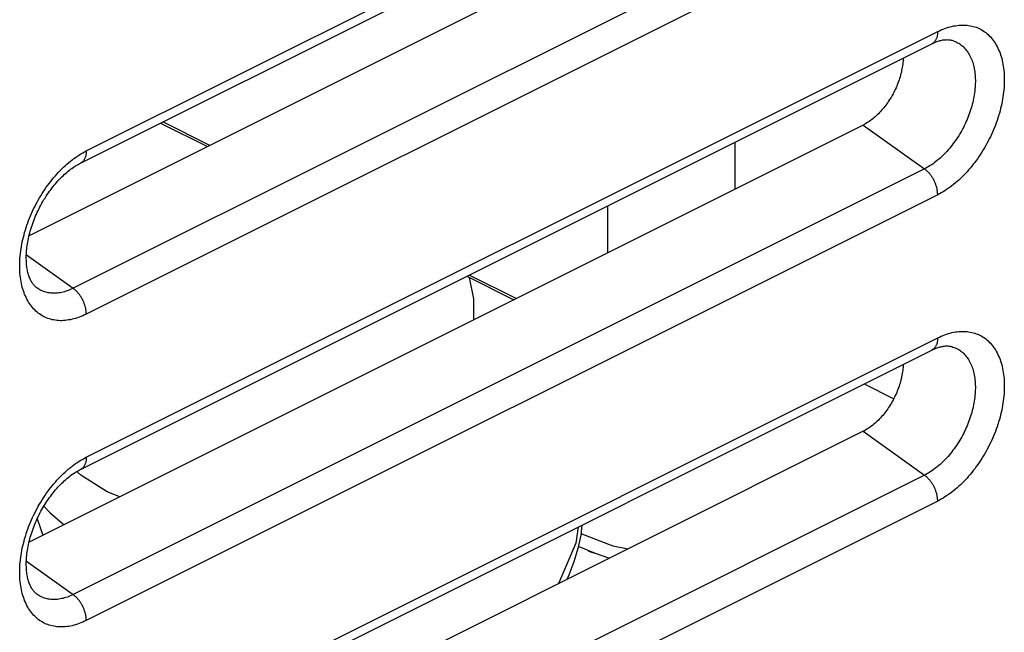
# Model space of a CAD drawing. Units: millimetres. Extents: x -26 to 24.6, y -29.7 to 29.6.
# Drawn here: x 4.1 to 17.2, y -9.4 to -1.2 of the extents above; entities that cross this region are included whole.
import ezdxf

# ---------------------------------------------------------------- set-up
doc = ezdxf.new("R2010")
doc.units = ezdxf.units.MM
doc.header["$LTSCALE"] = 16.335
doc.layers.get('0').update_dxf_attribs({"linetype": 'CONTINUOUS'})
doc.layers.add('IMPORT_IGES', color=7, linetype='CONTINUOUS')

msp = doc.modelspace()

# ---------------------------------------------------------------- linework, layer by layer
at = {"color": 250, "linetype": 'CONTINUOUS'}
for p, q in [((4.958, -2.982), (16.272, 2.675)), ((16.097, 0.85), (4.783, -4.806)), ((16.272, 0.507), (4.958, -5.15)), ((4.958, -7.052), (16.272, -1.395)), ((15.282, -2.637), (16.097, -3.22)), ((16.097, -3.22), (4.783, -8.877)), ((16.272, -3.563), (4.958, -9.22)), ((4.162, -4.362), (4.783, -4.806)), ((4.958, -11.123), (16.272, -5.466)), ((15.282, -6.707), (16.097, -7.29)), ((16.097, -7.29), (4.783, -12.947)), ((16.272, -7.634), (4.958, -13.291)), ((4.162, -8.432), (4.783, -8.877))]:
    msp.add_line(p, q, dxfattribs=at)
at = {"color": 7, "linetype": 'CONTINUOUS'}
for p, q in [((4.88, -3.144), (16.194, 2.513)), ((15.282, 1.434), (4.198, -4.108)), ((4.88, -7.214), (16.194, -1.558)), ((15.282, -2.637), (4.198, -8.179)), ((4.88, -11.285), (16.194, -5.628)), ((15.282, -6.707), (4.198, -12.249))]:
    msp.add_line(p, q, dxfattribs=at)
at = {"color": 250, "linetype": 'CONTINUOUS'}
for points in [[(16.272, -1.395), (16.272, -1.405), (16.271, -1.414), (16.271, -1.423), (16.27, -1.431), (16.269, -1.44), (16.267, -1.448), (16.265, -1.456), (16.263, -1.464), (16.261, -1.472), (16.259, -1.48), (16.256, -1.487), (16.253, -1.494), (16.249, -1.501), (16.246, -1.507), (16.242, -1.513), (16.238, -1.519), (16.234, -1.525), (16.229, -1.53), (16.225, -1.535), (16.22, -1.54), (16.215, -1.544), (16.21, -1.548), (16.204, -1.552), (16.198, -1.555), (16.194, -1.558)], [(16.272, -1.395), (16.296, -1.384), (16.319, -1.373), (16.343, -1.363), (16.367, -1.354), (16.39, -1.346), (16.414, -1.338), (16.437, -1.332), (16.461, -1.326), (16.484, -1.321), (16.507, -1.317), (16.53, -1.313), (16.552, -1.311), (16.575, -1.309), (16.597, -1.309), (16.619, -1.309), (16.641, -1.31), (16.662, -1.311), (16.683, -1.314), (16.704, -1.317), (16.725, -1.322), (16.745, -1.327), (16.765, -1.333), (16.785, -1.339), (16.804, -1.347), (16.823, -1.355), (16.841, -1.364), (16.859, -1.374), (16.876, -1.385), (16.894, -1.397), (16.91, -1.409), (16.927, -1.422), (16.942, -1.436), (16.958, -1.451), (16.972, -1.466), (16.987, -1.482), (17, -1.499), (17.014, -1.517), (17.026, -1.535), (17.039, -1.554), (17.05, -1.574), (17.061, -1.594), (17.072, -1.615), (17.082, -1.636), (17.091, -1.658), (17.1, -1.681), (17.108, -1.704), (17.115, -1.728), (17.122, -1.753), (17.128, -1.778), (17.134, -1.803), (17.139, -1.829), (17.144, -1.855), (17.147, -1.882), (17.151, -1.909), (17.153, -1.937), (17.155, -1.965), (17.156, -1.994), (17.157, -2.022), (17.157, -2.051), (17.156, -2.081), (17.155, -2.111), (17.153, -2.14), (17.151, -2.171), (17.147, -2.201), (17.144, -2.232), (17.139, -2.263), (17.134, -2.294), (17.128, -2.325), (17.122, -2.356), (17.115, -2.387), (17.108, -2.419), (17.1, -2.45), (17.091, -2.481), (17.082, -2.513), (17.072, -2.544), (17.061, -2.576), (17.05, -2.607), (17.039, -2.638), (17.026, -2.669), (17.014, -2.7), (17, -2.731), (16.987, -2.762), (16.972, -2.792), (16.958, -2.822), (16.942, -2.852), (16.927, -2.882), (16.91, -2.911), (16.894, -2.94), (16.876, -2.969), (16.859, -2.997), (16.841, -3.025), (16.823, -3.053), (16.804, -3.08), (16.785, -3.107), (16.765, -3.133), (16.745, -3.159), (16.725, -3.184), (16.704, -3.209), (16.683, -3.234), (16.662, -3.257), (16.641, -3.281), (16.619, -3.303), (16.597, -3.325), (16.575, -3.347), (16.552, -3.368), (16.53, -3.388), (16.507, -3.407), (16.484, -3.426), (16.461, -3.444), (16.437, -3.462), (16.414, -3.478), (16.39, -3.494), (16.367, -3.51), (16.343, -3.524), (16.319, -3.538), (16.296, -3.551), (16.272, -3.563)], [(16.449, -1.509), (16.459, -1.511), (16.475, -1.516), (16.491, -1.522), (16.506, -1.528), (16.522, -1.535), (16.536, -1.543), (16.551, -1.551), (16.565, -1.56), (16.578, -1.57), (16.591, -1.58), (16.604, -1.591), (16.617, -1.602), (16.629, -1.615), (16.64, -1.627), (16.652, -1.641), (16.662, -1.655), (16.673, -1.67), (16.682, -1.685), (16.692, -1.701), (16.701, -1.717), (16.709, -1.734), (16.717, -1.751), (16.724, -1.769), (16.731, -1.788), (16.737, -1.807), (16.743, -1.826), (16.749, -1.846), (16.753, -1.866), (16.758, -1.887), (16.762, -1.908), (16.765, -1.929), (16.767, -1.951), (16.77, -1.973), (16.771, -1.996), (16.772, -2.019), (16.773, -2.042), (16.773, -2.065), (16.772, -2.089), (16.771, -2.113), (16.77, -2.137), (16.767, -2.162), (16.765, -2.186), (16.762, -2.211), (16.758, -2.236), (16.753, -2.261), (16.749, -2.286), (16.743, -2.311), (16.737, -2.336), (16.731, -2.361), (16.724, -2.387), (16.717, -2.412), (16.709, -2.437), (16.701, -2.463), (16.692, -2.488), (16.682, -2.513), (16.673, -2.538), (16.662, -2.563), (16.652, -2.588), (16.64, -2.612), (16.629, -2.637), (16.617, -2.661), (16.604, -2.685), (16.591, -2.709), (16.578, -2.732), (16.565, -2.756), (16.551, -2.779), (16.536, -2.801), (16.522, -2.824), (16.506, -2.846), (16.491, -2.867), (16.475, -2.889), (16.459, -2.909), (16.443, -2.93), (16.427, -2.95), (16.41, -2.969), (16.393, -2.988), (16.375, -3.007), (16.358, -3.025), (16.34, -3.043), (16.322, -3.06), (16.304, -3.076), (16.286, -3.093), (16.267, -3.108), (16.249, -3.123), (16.23, -3.137), (16.211, -3.151), (16.192, -3.164), (16.173, -3.176), (16.154, -3.188), (16.135, -3.199), (16.116, -3.21), (16.097, -3.22)], [(4.958, -5.15), (4.935, -5.161), (4.911, -5.172), (4.887, -5.182), (4.864, -5.191), (4.84, -5.199), (4.816, -5.207), (4.793, -5.214), (4.77, -5.219), (4.747, -5.224), (4.724, -5.228), (4.701, -5.232), (4.678, -5.234), (4.656, -5.236), (4.633, -5.237), (4.611, -5.237), (4.59, -5.236), (4.568, -5.234), (4.547, -5.231), (4.526, -5.228), (4.506, -5.224), (4.485, -5.219), (4.465, -5.213), (4.446, -5.206), (4.427, -5.198), (4.408, -5.19), (4.389, -5.181), (4.371, -5.171), (4.354, -5.16), (4.337, -5.148), (4.32, -5.136), (4.304, -5.123), (4.288, -5.109), (4.273, -5.094), (4.258, -5.079), (4.244, -5.063), (4.23, -5.046), (4.217, -5.028), (4.204, -5.01), (4.192, -4.991), (4.18, -4.972), (4.169, -4.951), (4.159, -4.93), (4.149, -4.909), (4.139, -4.887), (4.131, -4.864), (4.123, -4.841), (4.115, -4.817), (4.108, -4.793), (4.102, -4.768), (4.096, -4.742), (4.091, -4.716), (4.087, -4.69), (4.083, -4.663), (4.08, -4.636), (4.077, -4.608), (4.075, -4.58), (4.074, -4.552), (4.073, -4.523), (4.073, -4.494), (4.074, -4.464), (4.075, -4.435), (4.077, -4.405), (4.08, -4.375), (4.083, -4.344), (4.087, -4.313), (4.091, -4.283), (4.096, -4.252), (4.102, -4.221), (4.108, -4.189), (4.115, -4.158), (4.123, -4.127), (4.131, -4.095), (4.139, -4.064), (4.149, -4.032), (4.159, -4.001), (4.169, -3.97), (4.18, -3.938), (4.192, -3.907), (4.204, -3.876), (4.217, -3.845), (4.23, -3.814), (4.244, -3.784), (4.258, -3.753), (4.273, -3.723), (4.288, -3.693), (4.304, -3.663), (4.32, -3.634), (4.337, -3.605), (4.354, -3.576), (4.371, -3.548), (4.389, -3.52), (4.408, -3.492), (4.427, -3.465), (4.446, -3.438), (4.465, -3.412), (4.485, -3.386), (4.506, -3.361), (4.526, -3.336), (4.547, -3.312), (4.568, -3.288), (4.59, -3.265), (4.611, -3.242), (4.633, -3.22), (4.656, -3.199), (4.678, -3.178), (4.701, -3.158), (4.724, -3.138), (4.747, -3.119), (4.77, -3.101), (4.793, -3.084), (4.816, -3.067), (4.84, -3.051), (4.864, -3.035), (4.887, -3.021), (4.911, -3.007), (4.935, -2.994), (4.958, -2.982)], [(4.958, -2.982), (4.958, -2.991), (4.958, -3), (4.957, -3.009), (4.956, -3.018), (4.955, -3.026), (4.953, -3.035), (4.952, -3.043), (4.95, -3.051), (4.947, -3.059), (4.945, -3.066), (4.942, -3.073), (4.939, -3.08), (4.936, -3.087), (4.932, -3.094), (4.928, -3.1), (4.924, -3.106), (4.92, -3.111), (4.916, -3.117), (4.911, -3.122), (4.906, -3.126), (4.901, -3.131), (4.896, -3.135), (4.89, -3.138), (4.885, -3.142), (4.88, -3.144)], [(16.272, -3.563), (16.272, -3.554), (16.271, -3.545), (16.271, -3.535), (16.27, -3.525), (16.269, -3.515), (16.267, -3.506), (16.265, -3.496), (16.263, -3.486), (16.261, -3.476), (16.259, -3.466), (16.256, -3.456), (16.253, -3.446), (16.249, -3.436), (16.246, -3.426), (16.242, -3.416), (16.238, -3.406), (16.234, -3.396), (16.229, -3.386), (16.225, -3.376), (16.22, -3.367), (16.215, -3.357), (16.21, -3.348), (16.204, -3.339), (16.198, -3.33), (16.193, -3.321), (16.187, -3.312), (16.18, -3.304), (16.174, -3.295), (16.168, -3.287), (16.161, -3.279), (16.154, -3.272), (16.147, -3.264), (16.14, -3.257), (16.133, -3.25), (16.126, -3.244), (16.119, -3.237), (16.112, -3.231), (16.104, -3.225), (16.097, -3.22)], [(4.783, -4.806), (4.764, -4.816), (4.745, -4.824), (4.726, -4.832), (4.707, -4.839), (4.688, -4.846), (4.669, -4.852), (4.65, -4.857), (4.631, -4.861), (4.613, -4.865), (4.594, -4.868), (4.576, -4.87), (4.558, -4.872), (4.54, -4.873), (4.522, -4.873), (4.504, -4.872), (4.487, -4.871), (4.47, -4.869), (4.453, -4.866), (4.437, -4.863), (4.42, -4.859), (4.404, -4.854), (4.389, -4.848), (4.373, -4.842), (4.358, -4.835), (4.343, -4.827), (4.329, -4.819), (4.315, -4.81), (4.301, -4.8), (4.288, -4.79)], [(4.958, -5.15), (4.958, -5.141), (4.958, -5.131), (4.957, -5.121), (4.956, -5.112), (4.955, -5.102), (4.953, -5.092), (4.952, -5.082), (4.95, -5.072), (4.947, -5.062), (4.945, -5.052), (4.942, -5.042), (4.939, -5.032), (4.936, -5.022), (4.932, -5.012), (4.928, -5.002), (4.924, -4.992), (4.92, -4.982), (4.916, -4.973), (4.911, -4.963), (4.906, -4.953), (4.901, -4.944), (4.896, -4.935), (4.89, -4.925), (4.885, -4.916), (4.879, -4.907), (4.873, -4.899), (4.867, -4.89), (4.86, -4.882), (4.854, -4.874), (4.847, -4.866), (4.841, -4.858), (4.834, -4.851), (4.827, -4.844), (4.82, -4.837), (4.812, -4.83), (4.805, -4.824), (4.798, -4.818), (4.79, -4.812), (4.783, -4.806)], [(16.272, -5.466), (16.272, -5.475), (16.271, -5.484), (16.271, -5.493), (16.27, -5.502), (16.269, -5.51), (16.267, -5.519), (16.265, -5.527), (16.263, -5.535), (16.261, -5.542), (16.259, -5.55), (16.256, -5.557), (16.253, -5.564), (16.249, -5.571), (16.246, -5.577), (16.242, -5.584), (16.238, -5.59), (16.234, -5.595), (16.229, -5.6), (16.225, -5.605), (16.22, -5.61), (16.215, -5.614), (16.21, -5.619), (16.204, -5.622), (16.198, -5.626), (16.194, -5.628)], [(16.272, -5.466), (16.296, -5.454), (16.319, -5.443), (16.343, -5.434), (16.367, -5.424), (16.39, -5.416), (16.414, -5.409), (16.437, -5.402), (16.461, -5.396), (16.484, -5.391), (16.507, -5.387), (16.53, -5.384), (16.552, -5.381), (16.575, -5.38), (16.597, -5.379), (16.619, -5.379), (16.641, -5.38), (16.662, -5.382), (16.683, -5.384), (16.704, -5.388), (16.725, -5.392), (16.745, -5.397), (16.765, -5.403), (16.785, -5.41), (16.804, -5.417), (16.823, -5.426), (16.841, -5.435), (16.859, -5.445), (16.876, -5.456), (16.894, -5.467), (16.91, -5.48), (16.927, -5.493), (16.942, -5.507), (16.958, -5.521), (16.972, -5.537), (16.987, -5.553), (17, -5.57), (17.014, -5.587), (17.026, -5.605), (17.039, -5.624), (17.05, -5.644), (17.061, -5.664), (17.072, -5.685), (17.082, -5.707), (17.091, -5.729), (17.1, -5.751), (17.108, -5.775), (17.115, -5.799), (17.122, -5.823), (17.128, -5.848), (17.134, -5.873), (17.139, -5.899), (17.144, -5.926), (17.147, -5.952), (17.151, -5.98), (17.153, -6.007), (17.155, -6.035), (17.156, -6.064), (17.157, -6.093), (17.157, -6.122), (17.156, -6.151), (17.155, -6.181), (17.153, -6.211), (17.151, -6.241), (17.147, -6.271), (17.144, -6.302), (17.139, -6.333), (17.134, -6.364), (17.128, -6.395), (17.122, -6.426), (17.115, -6.458), (17.108, -6.489), (17.1, -6.52), (17.091, -6.552), (17.082, -6.583), (17.072, -6.615), (17.061, -6.646), (17.05, -6.677), (17.039, -6.708), (17.026, -6.74), (17.014, -6.771), (17, -6.801), (16.987, -6.832), (16.972, -6.862), (16.958, -6.893), (16.942, -6.922), (16.927, -6.952), (16.91, -6.981), (16.894, -7.011), (16.876, -7.039), (16.859, -7.068), (16.841, -7.096), (16.823, -7.123), (16.804, -7.15), (16.785, -7.177), (16.765, -7.204), (16.745, -7.229), (16.725, -7.255), (16.704, -7.28), (16.683, -7.304), (16.662, -7.328), (16.641, -7.351), (16.619, -7.374), (16.597, -7.396), (16.575, -7.417), (16.552, -7.438), (16.53, -7.458), (16.507, -7.478), (16.484, -7.496), (16.461, -7.515), (16.437, -7.532), (16.414, -7.549), (16.39, -7.565), (16.367, -7.58), (16.343, -7.595), (16.319, -7.608), (16.296, -7.621), (16.272, -7.634)], [(16.449, -5.579), (16.459, -5.582), (16.475, -5.587), (16.491, -5.592), (16.506, -5.598), (16.522, -5.605), (16.536, -5.613), (16.551, -5.621), (16.565, -5.63), (16.578, -5.64), (16.591, -5.65), (16.604, -5.661), (16.617, -5.673), (16.629, -5.685), (16.64, -5.698), (16.652, -5.711), (16.662, -5.725), (16.673, -5.74), (16.682, -5.755), (16.692, -5.771), (16.701, -5.787), (16.709, -5.804), (16.717, -5.822), (16.724, -5.84), (16.731, -5.858), (16.737, -5.877), (16.743, -5.896), (16.749, -5.916), (16.753, -5.936), (16.758, -5.957), (16.762, -5.978), (16.765, -6), (16.767, -6.021), (16.77, -6.044), (16.771, -6.066), (16.772, -6.089), (16.773, -6.112), (16.773, -6.136), (16.772, -6.159), (16.771, -6.183), (16.77, -6.207), (16.767, -6.232), (16.765, -6.256), (16.762, -6.281), (16.758, -6.306), (16.753, -6.331), (16.749, -6.356), (16.743, -6.381), (16.737, -6.406), (16.731, -6.432), (16.724, -6.457), (16.717, -6.482), (16.709, -6.508), (16.701, -6.533), (16.692, -6.558), (16.682, -6.583), (16.673, -6.608), (16.662, -6.633), (16.652, -6.658), (16.64, -6.683), (16.629, -6.707), (16.617, -6.731), (16.604, -6.755), (16.591, -6.779), (16.578, -6.803), (16.565, -6.826), (16.551, -6.849), (16.536, -6.872), (16.522, -6.894), (16.506, -6.916), (16.491, -6.938), (16.475, -6.959), (16.459, -6.98), (16.443, -7), (16.427, -7.02), (16.41, -7.04), (16.393, -7.059), (16.375, -7.077), (16.358, -7.096), (16.34, -7.113), (16.322, -7.13), (16.304, -7.147), (16.286, -7.163), (16.267, -7.178), (16.249, -7.193), (16.23, -7.207), (16.211, -7.221), (16.192, -7.234), (16.173, -7.247), (16.154, -7.259), (16.135, -7.27), (16.116, -7.28), (16.097, -7.29)], [(4.958, -9.22), (4.935, -9.232), (4.911, -9.242), (4.887, -9.252), (4.864, -9.261), (4.84, -9.27), (4.816, -9.277), (4.793, -9.284), (4.77, -9.29), (4.747, -9.295), (4.724, -9.299), (4.701, -9.302), (4.678, -9.305), (4.656, -9.306), (4.633, -9.307), (4.611, -9.307), (4.59, -9.306), (4.568, -9.304), (4.547, -9.302), (4.526, -9.298), (4.506, -9.294), (4.485, -9.289), (4.465, -9.283), (4.446, -9.276), (4.427, -9.269), (4.408, -9.26), (4.389, -9.251), (4.371, -9.241), (4.354, -9.23), (4.337, -9.219), (4.32, -9.206), (4.304, -9.193), (4.288, -9.179), (4.273, -9.165), (4.258, -9.149), (4.244, -9.133), (4.23, -9.116), (4.217, -9.099), (4.204, -9.08), (4.192, -9.062), (4.18, -9.042), (4.169, -9.022), (4.159, -9.001), (4.149, -8.979), (4.139, -8.957), (4.131, -8.934), (4.123, -8.911), (4.115, -8.887), (4.108, -8.863), (4.102, -8.838), (4.096, -8.813), (4.091, -8.787), (4.087, -8.76), (4.083, -8.733), (4.08, -8.706), (4.077, -8.679), (4.075, -8.65), (4.074, -8.622), (4.073, -8.593), (4.073, -8.564), (4.074, -8.535), (4.075, -8.505), (4.077, -8.475), (4.08, -8.445), (4.083, -8.414), (4.087, -8.384), (4.091, -8.353), (4.096, -8.322), (4.102, -8.291), (4.108, -8.26), (4.115, -8.228), (4.123, -8.197), (4.131, -8.166), (4.139, -8.134), (4.149, -8.103), (4.159, -8.071), (4.169, -8.04), (4.18, -8.009), (4.192, -7.977), (4.204, -7.946), (4.217, -7.915), (4.23, -7.885), (4.244, -7.854), (4.258, -7.824), (4.273, -7.793), (4.288, -7.763), (4.304, -7.734), (4.32, -7.704), (4.337, -7.675), (4.354, -7.647), (4.371, -7.618), (4.389, -7.59), (4.408, -7.563), (4.427, -7.535), (4.446, -7.509), (4.465, -7.482), (4.485, -7.456), (4.506, -7.431), (4.526, -7.406), (4.547, -7.382), (4.568, -7.358), (4.59, -7.335), (4.611, -7.312), (4.633, -7.29), (4.656, -7.269), (4.678, -7.248), (4.701, -7.228), (4.724, -7.208), (4.747, -7.19), (4.77, -7.171), (4.793, -7.154), (4.816, -7.137), (4.84, -7.121), (4.864, -7.106), (4.887, -7.091), (4.911, -7.077), (4.935, -7.064), (4.958, -7.052)], [(4.958, -7.052), (4.958, -7.061), (4.958, -7.07), (4.957, -7.079), (4.956, -7.088), (4.955, -7.097), (4.953, -7.105), (4.952, -7.113), (4.95, -7.121), (4.947, -7.129), (4.945, -7.136), (4.942, -7.144), (4.939, -7.151), (4.936, -7.158), (4.932, -7.164), (4.928, -7.17), (4.924, -7.176), (4.92, -7.182), (4.916, -7.187), (4.911, -7.192), (4.906, -7.197), (4.901, -7.201), (4.896, -7.205), (4.89, -7.209), (4.885, -7.212), (4.88, -7.214)], [(16.272, -7.634), (16.272, -7.624), (16.271, -7.615), (16.271, -7.605), (16.27, -7.596), (16.269, -7.586), (16.267, -7.576), (16.265, -7.566), (16.263, -7.556), (16.261, -7.546), (16.259, -7.536), (16.256, -7.526), (16.253, -7.516), (16.249, -7.506), (16.246, -7.496), (16.242, -7.486), (16.238, -7.476), (16.234, -7.466), (16.229, -7.456), (16.225, -7.447), (16.22, -7.437), (16.215, -7.428), (16.21, -7.418), (16.204, -7.409), (16.198, -7.4), (16.193, -7.391), (16.187, -7.383), (16.18, -7.374), (16.174, -7.366), (16.168, -7.358), (16.161, -7.35), (16.154, -7.342), (16.147, -7.335), (16.14, -7.328), (16.133, -7.321), (16.126, -7.314), (16.119, -7.308), (16.112, -7.302), (16.104, -7.296), (16.097, -7.29)], [(4.783, -8.877), (4.764, -8.886), (4.745, -8.895), (4.726, -8.902), (4.707, -8.91), (4.688, -8.916), (4.669, -8.922), (4.65, -8.927), (4.631, -8.931), (4.613, -8.935), (4.594, -8.938), (4.576, -8.94), (4.558, -8.942), (4.54, -8.943), (4.522, -8.943), (4.504, -8.942), (4.487, -8.941), (4.47, -8.939), (4.453, -8.936), (4.437, -8.933), (4.42, -8.929), (4.404, -8.924), (4.389, -8.918), (4.373, -8.912), (4.358, -8.905), (4.343, -8.898), (4.329, -8.889), (4.315, -8.88), (4.301, -8.871), (4.288, -8.86)], [(4.958, -9.22), (4.958, -9.211), (4.958, -9.201), (4.957, -9.192), (4.956, -9.182), (4.955, -9.172), (4.953, -9.162), (4.952, -9.152), (4.95, -9.143), (4.947, -9.133), (4.945, -9.122), (4.942, -9.112), (4.939, -9.102), (4.936, -9.092), (4.932, -9.082), (4.928, -9.072), (4.924, -9.062), (4.92, -9.053), (4.916, -9.043), (4.911, -9.033), (4.906, -9.024), (4.901, -9.014), (4.896, -9.005), (4.89, -8.996), (4.885, -8.987), (4.879, -8.978), (4.873, -8.969), (4.867, -8.961), (4.86, -8.952), (4.854, -8.944), (4.847, -8.936), (4.841, -8.929), (4.834, -8.921), (4.827, -8.914), (4.82, -8.907), (4.812, -8.901), (4.805, -8.894), (4.798, -8.888), (4.79, -8.882), (4.783, -8.877)]]:
    msp.add_lwpolyline(points, dxfattribs=at)
at = {"color": 7, "linetype": 'CONTINUOUS'}
for points in [[(16.194, -1.558), (16.208, -1.551), (16.222, -1.544), (16.236, -1.538), (16.25, -1.533), (16.263, -1.528), (16.277, -1.523), (16.29, -1.519), (16.302, -1.516), (16.315, -1.512), (16.327, -1.51), (16.339, -1.507), (16.351, -1.506), (16.363, -1.504), (16.374, -1.503), (16.385, -1.503), (16.396, -1.502), (16.407, -1.503), (16.418, -1.503), (16.428, -1.505), (16.439, -1.506), (16.449, -1.509)], [(15.814, -1.748), (15.814, -1.748), (15.813, -1.768), (15.812, -1.788), (15.81, -1.808), (15.807, -1.829), (15.805, -1.849), (15.801, -1.87), (15.797, -1.891), (15.793, -1.912), (15.789, -1.933), (15.783, -1.954), (15.778, -1.975), (15.772, -1.996), (15.765, -2.017), (15.758, -2.038), (15.751, -2.059), (15.743, -2.08), (15.735, -2.101), (15.727, -2.121), (15.718, -2.142), (15.708, -2.163), (15.698, -2.183), (15.688, -2.203), (15.678, -2.223), (15.667, -2.243), (15.656, -2.262), (15.644, -2.281), (15.632, -2.3), (15.62, -2.319), (15.608, -2.337), (15.595, -2.356), (15.582, -2.373), (15.569, -2.391), (15.555, -2.408), (15.541, -2.424), (15.527, -2.441), (15.513, -2.456), (15.499, -2.472), (15.484, -2.487), (15.469, -2.501), (15.454, -2.516), (15.439, -2.529), (15.424, -2.542), (15.408, -2.555), (15.393, -2.567), (15.377, -2.579), (15.361, -2.59), (15.346, -2.6), (15.33, -2.61), (15.314, -2.62), (15.298, -2.628), (15.282, -2.637)], [(4.288, -4.79), (4.28, -4.783), (4.272, -4.775), (4.264, -4.767), (4.256, -4.758), (4.249, -4.749), (4.242, -4.739), (4.235, -4.728), (4.229, -4.717), (4.223, -4.706), (4.217, -4.694), (4.211, -4.682), (4.206, -4.669), (4.2, -4.655), (4.196, -4.642), (4.191, -4.627), (4.187, -4.612), (4.183, -4.597), (4.179, -4.581), (4.176, -4.565), (4.173, -4.548), (4.17, -4.53), (4.167, -4.512), (4.165, -4.494), (4.164, -4.475), (4.162, -4.455), (4.162, -4.435), (4.161, -4.415), (4.161, -4.395), (4.161, -4.374), (4.162, -4.352), (4.164, -4.33), (4.165, -4.308), (4.167, -4.285), (4.17, -4.263), (4.173, -4.239), (4.176, -4.216), (4.18, -4.192), (4.185, -4.168), (4.19, -4.144), (4.195, -4.12), (4.201, -4.096), (4.207, -4.071), (4.214, -4.046), (4.221, -4.021), (4.229, -3.996), (4.237, -3.971), (4.246, -3.946), (4.255, -3.921), (4.264, -3.896), (4.274, -3.871), (4.285, -3.846), (4.296, -3.822), (4.307, -3.797), (4.318, -3.772), (4.33, -3.748), (4.343, -3.724), (4.356, -3.7), (4.369, -3.676), (4.382, -3.653), (4.396, -3.629), (4.41, -3.607), (4.425, -3.584), (4.439, -3.562), (4.454, -3.54), (4.469, -3.518), (4.485, -3.497), (4.501, -3.476), (4.517, -3.456), (4.533, -3.436), (4.549, -3.417), (4.565, -3.398), (4.582, -3.38), (4.598, -3.362), (4.615, -3.344), (4.632, -3.327), (4.649, -3.311), (4.666, -3.295), (4.683, -3.28), (4.7, -3.266), (4.716, -3.252), (4.733, -3.238), (4.75, -3.225), (4.767, -3.213), (4.784, -3.201), (4.8, -3.19), (4.817, -3.18), (4.833, -3.17), (4.849, -3.161), (4.865, -3.152), (4.88, -3.144)], [(16.194, -5.628), (16.208, -5.621), (16.222, -5.615), (16.236, -5.609), (16.25, -5.603), (16.263, -5.598), (16.277, -5.594), (16.29, -5.589), (16.302, -5.586), (16.315, -5.583), (16.327, -5.58), (16.339, -5.578), (16.351, -5.576), (16.363, -5.574), (16.374, -5.573), (16.385, -5.573), (16.396, -5.573), (16.407, -5.573), (16.418, -5.574), (16.428, -5.575), (16.439, -5.577), (16.449, -5.579)], [(15.814, -5.818), (15.814, -5.818), (15.813, -5.838), (15.812, -5.858), (15.81, -5.878), (15.807, -5.899), (15.805, -5.919), (15.801, -5.94), (15.797, -5.961), (15.793, -5.982), (15.789, -6.003), (15.783, -6.024), (15.778, -6.045), (15.772, -6.066), (15.765, -6.087), (15.758, -6.108), (15.751, -6.129), (15.743, -6.15), (15.735, -6.171), (15.727, -6.192), (15.718, -6.212), (15.708, -6.233), (15.698, -6.253), (15.688, -6.273), (15.678, -6.293), (15.667, -6.313), (15.656, -6.332), (15.644, -6.352), (15.632, -6.371), (15.62, -6.389), (15.608, -6.408), (15.595, -6.426), (15.582, -6.444), (15.569, -6.461), (15.555, -6.478), (15.541, -6.495), (15.527, -6.511), (15.513, -6.527), (15.499, -6.542), (15.484, -6.557), (15.469, -6.572), (15.454, -6.586), (15.439, -6.599), (15.424, -6.613), (15.408, -6.625), (15.393, -6.637), (15.377, -6.649), (15.361, -6.66), (15.346, -6.67), (15.33, -6.68), (15.314, -6.69), (15.298, -6.699), (15.282, -6.707)], [(4.288, -8.86), (4.28, -8.853), (4.272, -8.845), (4.264, -8.837), (4.256, -8.828), (4.249, -8.819), (4.242, -8.809), (4.235, -8.799), (4.229, -8.788), (4.223, -8.776), (4.217, -8.764), (4.211, -8.752), (4.206, -8.739), (4.2, -8.726), (4.196, -8.712), (4.191, -8.697), (4.187, -8.683), (4.183, -8.667), (4.179, -8.651), (4.176, -8.635), (4.173, -8.618), (4.17, -8.601), (4.167, -8.583), (4.165, -8.564), (4.164, -8.545), (4.162, -8.526), (4.162, -8.506), (4.161, -8.486), (4.161, -8.465), (4.161, -8.444), (4.162, -8.422), (4.164, -8.401), (4.165, -8.378), (4.167, -8.356), (4.17, -8.333), (4.173, -8.31), (4.176, -8.286), (4.18, -8.263), (4.185, -8.239), (4.19, -8.215), (4.195, -8.19), (4.201, -8.166), (4.207, -8.141), (4.214, -8.116), (4.221, -8.091), (4.229, -8.067), (4.237, -8.042), (4.246, -8.017), (4.255, -7.992), (4.264, -7.967), (4.274, -7.942), (4.285, -7.917), (4.296, -7.892), (4.307, -7.867), (4.318, -7.843), (4.33, -7.818), (4.343, -7.794), (4.356, -7.77), (4.369, -7.746), (4.382, -7.723), (4.396, -7.7), (4.41, -7.677), (4.425, -7.654), (4.439, -7.632), (4.454, -7.61), (4.469, -7.588), (4.485, -7.567), (4.501, -7.547), (4.517, -7.526), (4.533, -7.506), (4.549, -7.487), (4.565, -7.468), (4.582, -7.45), (4.598, -7.432), (4.615, -7.415), (4.632, -7.398), (4.649, -7.381), (4.666, -7.366), (4.683, -7.351), (4.7, -7.336), (4.716, -7.322), (4.733, -7.309), (4.75, -7.296), (4.767, -7.283), (4.784, -7.272), (4.8, -7.261), (4.817, -7.25), (4.833, -7.24), (4.849, -7.231), (4.865, -7.222), (4.88, -7.214)]]:
    msp.add_lwpolyline(points, dxfattribs=at)
at = {"layer": 'IMPORT_IGES', "color": 7, "linetype": 'CONTINUOUS'}
for p, q in [((5.945, -2.612), (6.568, -2.923)), ((6.599, -2.908), (5.976, -2.596)), ((13.581, -3.487), (13.581, -2.864)), ((11.884, -3.713), (11.884, -4.336)), ((10.015, -4.647), (10.639, -4.958)), ((10.669, -4.943), (10.046, -4.631)), ((15.294, -6.078), (15.688, -6.275)), ((5.403, -7.576), (5.234, -7.51)), ((4.305, -7.872), (4.38, -8.088)), ((11.629, -8.294), (11.679, -8.319)), ((11.679, -8.318), (11.669, -8.31)), ((11.904, -8.395), (11.724, -8.332)), ((11.905, -8.396), (11.904, -8.395))]:
    msp.add_line(p, q, dxfattribs=at)
at = {"layer": 'IMPORT_IGES', "color": 250, "linetype": 'CONTINUOUS'}
for p, q in [((4.886, -7.292), (4.833, -7.24)), ((5.234, -7.51), (4.886, -7.292))]:
    msp.add_line(p, q, dxfattribs=at)
at = {"layer": 'IMPORT_IGES', "color": 7, "linetype": 'CONTINUOUS'}
for points in [[(10.048, -4.663), (10.104, -4.948), (10.105, -5.225)], [(11.544, -7.953), (11.528, -8.086), (11.49, -8.265), (11.438, -8.442), (11.371, -8.618), (11.344, -8.676)], [(11.724, -8.332), (11.551, -8.262), (11.496, -8.237)], [(11.715, -8.329), (11.708, -8.328), (11.679, -8.318)]]:
    msp.add_lwpolyline(points, dxfattribs=at)
at = {"layer": 'IMPORT_IGES', "color": 250, "linetype": 'CONTINUOUS'}
for points in [[(4.395, -7.702), (4.472, -7.785), (4.636, -7.928), (4.662, -7.947)], [(11.496, -7.977), (11.463, -8.192), (11.239, -8.719), (11.229, -8.734)], [(11.531, -8.064), (11.954, -8.227), (12.157, -8.269)]]:
    msp.add_lwpolyline(points, dxfattribs=at)

doc.saveas('drawing.dxf')
